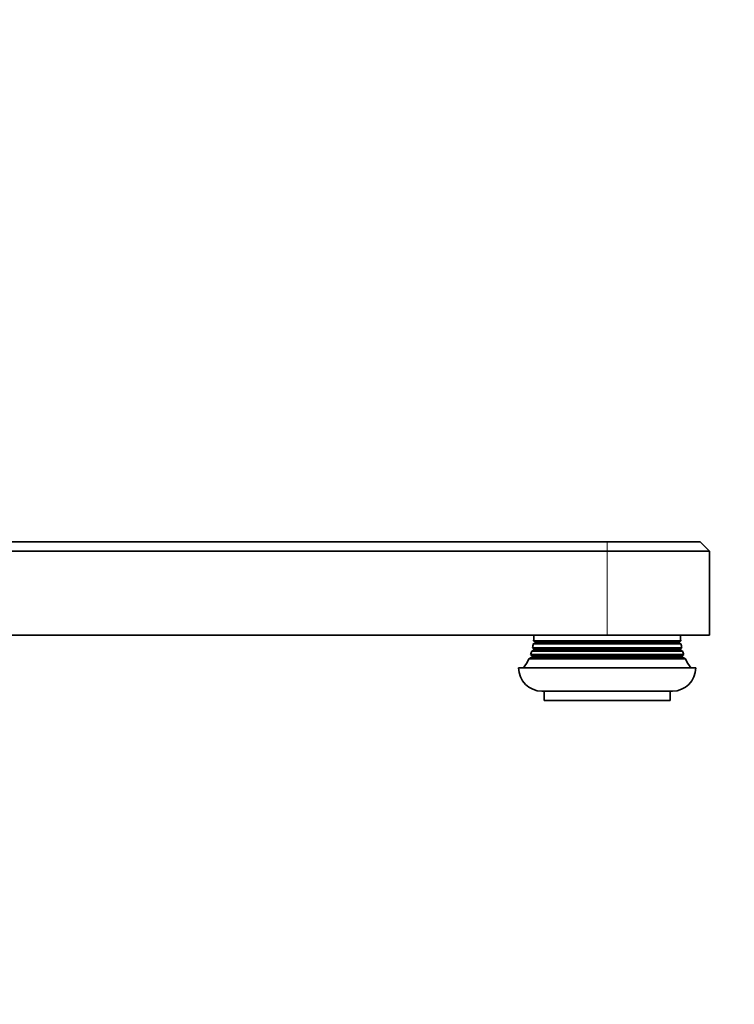
# Model space of a CAD drawing. Units: millimetres. Extents: x 0 to 2421, y 0 to 2717.
# Drawn here: x 2045 to 2198, y 1873 to 2084 of the extents above; entities that cross this region are included whole.
import ezdxf
from ezdxf import colors
from ezdxf.entities.mleader import LeaderData, LeaderLine
from ezdxf.math import Vec2, Vec3

# ---------------------------------------------------------------- set-up
doc = ezdxf.new("R2010")
doc.units = ezdxf.units.MM
doc.layers.add('DV4_Défaut', color=7, linetype='Continuous')
doc.layers.add('Défaut', color=7, linetype='Continuous')

# ---------------------------------------------------------------- blocks, each defined once
blk = doc.blocks.new('_DOT')
at = {"color": 0}
blk.add_line((0, 0), (-1, 0), dxfattribs=at)
at = {"color": 0, "const_width": 0.333}
blk.add_lwpolyline([(-0.1665, 0, 1), (0.1665, 0, 1)], format="xyb", close=True, dxfattribs=at)
blk = doc.blocks.new('SE3')
at = {"layer": 'DV4_Défaut', "color": 7, "linetype": 'Continuous', "lineweight": 35}
for p, q in [((1950.86, 1972.2), (2170.86, 1972.2)), ((2170.86, 1972.2), (2190.86, 1972.2)), ((2192.86, 1970.2), (2190.86, 1972.2)), ((2170.86, 1970.2), (1950.86, 1970.2)), ((2170.86, 1970.2), (2192.86, 1970.2)), ((2192.86, 1952.2), (2192.86, 1970.2)), ((2170.86, 1952.2), (1950.86, 1952.2)), ((2170.86, 1952.2), (2192.86, 1952.2)), ((2155.34, 1950.51), (2155.01, 1950.32)), ((2155.01, 1950.32), (2186.71, 1950.32)), ((2155.09, 1951.03), (2186.64, 1951.03)), ((2155.09, 1951.03), (2155.34, 1950.88)), ((2155.34, 1950.88), (2186.38, 1950.88)), ((2155.34, 1950.51), (2186.38, 1950.51)), ((2186.38, 1950.88), (2186.64, 1951.03)), ((2186.71, 1950.32), (2186.38, 1950.51)), ((2154.69, 1947.51), (2154.06, 1947.15)), ((2154.43, 1948.03), (2187.29, 1948.03)), ((2154.43, 1948.03), (2154.7, 1947.88)), ((2155.04, 1949.01), (2154.69, 1948.81)), ((2154.69, 1948.81), (2187.03, 1948.81)), ((2154.69, 1947.51), (2187.03, 1947.51)), ((2154.7, 1947.88), (2187.02, 1947.88)), ((2154.86, 1949.49), (2186.86, 1949.49)), ((2154.86, 1949.49), (2155.06, 1949.37)), ((2155.04, 1949.01), (2186.68, 1949.01)), ((2155.06, 1949.37), (2186.67, 1949.37)), ((2186.67, 1949.37), (2186.86, 1949.49)), ((2187.03, 1948.81), (2186.68, 1949.01)), ((2187.02, 1947.88), (2187.29, 1948.03)), ((2187.66, 1947.15), (2187.03, 1947.51)), ((2154.06, 1947.15), (2187.66, 1947.15)), ((2151.86, 1945.2), (2189.86, 1945.2)), ((2156.86, 1940.2), (2184.86, 1940.2)), ((2157.36, 1940.2), (2157.36, 1938.2)), ((2184.36, 1938.2), (2184.36, 1940.2)), ((2157.36, 1938.2), (2184.36, 1938.2))]:
    blk.add_line(p, q, dxfattribs=at)
at = {"layer": 'DV4_Défaut', "color": 7, "linetype": 'Continuous', "lineweight": 18}
for q in [(2170.86, 1972.2), (2170.86, 1952.2)]:
    blk.add_line((2170.86, 1970.2), q, dxfattribs=at)
at = {"layer": 'DV4_Défaut', "color": 7, "linetype": 'Continuous', "lineweight": 35}
for centre, radius, start, end in [((2144.12, 1951.85), 11, 355.714, 1.8083), ((2197.61, 1951.85), 11, 178.1917, 184.286), ((2144.12, 1951.85), 11, 347.5925, 352.0164), ((2155.26, 1950.7), 0.2, 294.564, 66.1628), ((2186.46, 1950.7), 0.2, 113.8372, 245.436), ((2197.61, 1951.85), 11, 187.9836, 192.4075), ((2144.12, 1951.85), 11, 339.6838, 343.9597), ((2154.61, 1947.7), 0.2, 293.8502, 63.8246), ((2154.96, 1949.2), 0.2, 292.7201, 61.8019), ((2186.76, 1949.2), 0.2, 118.1981, 247.2799), ((2187.11, 1947.7), 0.2, 116.1754, 246.1498), ((2197.61, 1951.85), 11, 196.0403, 200.3162), ((2144.12, 1951.85), 11, 322.785, 334.7089), ((2197.61, 1951.85), 11, 205.2911, 217.215), ((2156.86, 1945.2), 5, 180, 270), ((2184.86, 1945.2), 5, 270, 0)]:
    blk.add_arc(centre, radius, start, end, dxfattribs=at)

msp = doc.modelspace()

# ---------------------------------------------------------------- block references
at = {"layer": 'Défaut'}
msp.add_blockref('SE3', (0, 0), dxfattribs=at)

# ---------------------------------------------------------------- leaders
at = {"layer": 'Défaut', "color": 7, "linetype": 'Continuous', "lineweight": 18}
ml = msp.add_multileader_mtext('Standard', dxfattribs=at)
ml.set_content('{\\pxsm0.9;\\fSolid Edge ISO|b1||i0||c0|p34;\\W1.;03/02/2021\\P}', color=256)
ml.set_leader_properties()
ml.set_arrow_properties(name='DOT')
ml.build(insert=Vec2(0, 0))
ml.multileader.update_dxf_attribs({"leader_type": 0, "dogleg_length": 0, "arrow_head_size": 12})
ctx = ml.context
ctx.base_point, ctx.char_height, ctx.arrow_head_size, ctx.landing_gap_size = Vec3(2333.02, 2692.32), 12, 12, 4.2
notes = []
notes.append((ctx, [(0, (0, 0, 0), (0, 0), (1, 0), 1, [])]))
ctx.mtext.insert = Vec3(2335.02, 2698.44)
for ctx, leaders in notes:
    for number, flags, end, landing, length, lines in leaders:
        leader = LeaderData()
        leader.index, (leader.has_last_leader_line, leader.has_dogleg_vector, leader.attachment_direction) = number, flags
        leader.last_leader_point, leader.dogleg_vector, leader.dogleg_length = Vec3(end), Vec3(landing), length
        for number, points, colour, breaks in lines:
            line = LeaderLine()
            line.index, line.vertices, line.color, line.breaks = number, Vec3.list(points), colors.encode_raw_color(colour), breaks
            leader.lines.append(line)
        ctx.leaders.append(leader)

doc.saveas('drawing.dxf')
